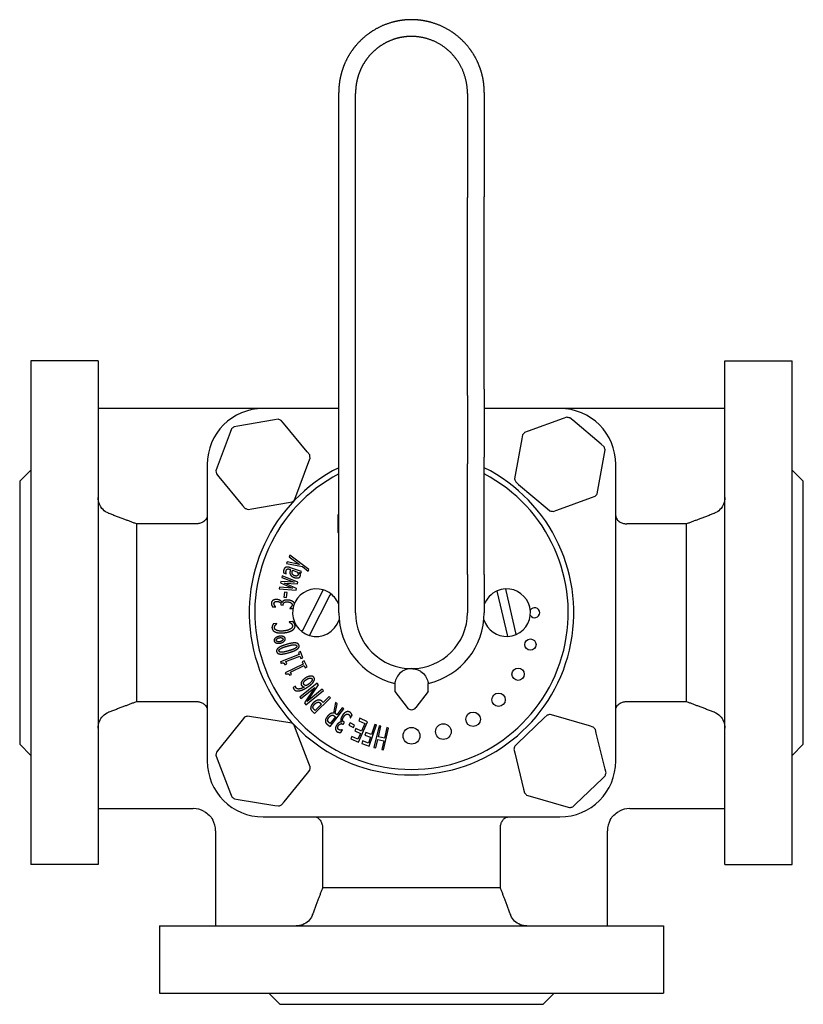
# Model space of a CAD drawing. Units: millimetres. Extents: x 60 to 391, y 116 to 522.
# Drawn here: x 60 to 200, y 116 to 292 of the extents above; entities that cross this region are included whole.
import ezdxf

# ---------------------------------------------------------------- set-up
doc = ezdxf.new("R2010")
doc.units = ezdxf.units.MM
doc.header["$LTSCALE"] = 2

msp = doc.modelspace()

# ---------------------------------------------------------------- linework, layer by layer
for p, q in [((116.87, 260.726), (116.87, 279.361)), ((119.87, 260.559), (119.87, 279.195)), ((139.87, 279.195), (139.87, 260.559)), ((142.87, 279.361), (142.87, 260.726)), ((116.87, 226.346), (116.87, 260.726)), ((119.87, 225.177), (119.87, 260.559)), ((139.87, 225.177), (139.87, 260.559)), ((142.87, 226.346), (142.87, 260.726)), ((61.87, 231.361), (61.87, 141.361)), ((73.87, 231.361), (61.87, 231.361)), ((73.87, 231.361), (73.87, 141.361)), ((185.87, 141.361), (185.87, 231.361)), ((185.87, 231.361), (197.87, 231.361)), ((197.87, 141.361), (197.87, 231.361)), ((116.87, 214.139), (116.87, 226.346)), ((142.87, 226.346), (142.87, 214.139)), ((119.87, 212.973), (119.87, 225.177)), ((139.87, 225.177), (139.87, 212.973)), ((94.426, 222.861), (73.87, 222.861)), ((103.37, 222.861), (94.426, 222.861)), ((116.87, 222.861), (103.37, 222.861)), ((156.37, 222.861), (142.87, 222.861)), ((165.314, 222.861), (156.37, 222.861)), ((185.87, 222.861), (165.314, 222.861)), ((105.372, 220.825), (98.834, 219.72)), ((106.047, 220.94), (105.372, 220.825)), ((107.019, 220.213), (106.583, 220.74)), ((111.245, 215.104), (107.019, 220.213)), ((156.958, 221.058), (150.722, 218.806)), ((157.602, 221.29), (156.958, 221.058)), ((158.688, 220.748), (158.165, 221.19)), ((163.756, 216.473), (158.688, 220.748)), ((97.48, 218.6), (95.168, 212.385)), ((97.718, 219.241), (97.48, 218.6)), ((98.834, 219.72), (98.159, 219.606)), ((150.722, 218.806), (150.077, 218.574)), ((149.588, 217.463), (148.419, 210.936)), ((149.709, 218.137), (149.588, 217.463)), ((111.682, 214.576), (111.245, 215.104)), ((163.185, 208.293), (164.353, 214.819)), ((164.28, 216.031), (163.756, 216.473)), ((164.353, 214.819), (164.474, 215.493)), ((109.227, 207.156), (111.539, 213.37)), ((111.539, 213.37), (111.777, 214.012)), ((116.87, 198.905), (116.87, 214.139)), ((119.87, 198.403), (119.87, 212.973)), ((139.87, 198.403), (139.87, 212.973)), ((142.87, 198.905), (142.87, 214.139)), ((59.87, 209.861), (61.87, 211.861)), ((93.37, 212.861), (93.37, 159.861)), ((95.168, 212.385), (94.929, 211.743)), ((166.37, 159.861), (166.37, 212.861)), ((199.87, 209.861), (197.87, 211.861)), ((59.87, 209.861), (59.87, 162.861)), ((95.025, 211.18), (95.461, 210.652)), ((95.461, 210.652), (99.687, 205.543)), ((148.419, 210.936), (148.299, 210.262)), ((148.493, 209.724), (149.016, 209.283)), ((199.87, 162.861), (199.87, 209.861)), ((149.016, 209.283), (154.084, 205.007)), ((163.064, 207.619), (163.185, 208.293)), ((101.335, 204.93), (107.872, 206.035)), ((107.872, 206.035), (108.548, 206.15)), ((108.988, 206.514), (109.227, 207.156)), ((155.815, 204.698), (162.051, 206.949)), ((162.051, 206.949), (162.695, 207.182)), ((99.687, 205.543), (100.124, 205.015)), ((100.66, 204.816), (101.335, 204.93)), ((154.084, 205.007), (154.608, 204.566)), ((155.171, 204.465), (155.815, 204.698)), ((116.737, 203.876), (116.737, 200.7)), ((116.87, 203.876), (116.737, 203.876)), ((91.37, 202.236), (80.739, 202.236)), ((80.739, 202.236), (80.739, 170.487)), ((116.737, 200.7), (116.87, 200.7)), ((179.001, 202.236), (168.37, 202.236)), ((179.001, 170.487), (179.001, 202.236)), ((116.87, 193.201), (116.87, 198.905)), ((142.87, 193.201), (142.87, 198.905)), ((119.87, 193.201), (119.87, 198.403)), ((139.87, 193.201), (139.87, 198.403)), ((107.643, 195.431), (107.514, 195.134)), ((109.885, 194.999), (107.643, 195.431)), ((108.158, 196.624), (108.032, 196.333)), ((108.032, 196.333), (109.885, 194.999)), ((111.544, 194.106), (108.158, 196.624)), ((107.514, 195.134), (110.392, 194.604)), ((108.139, 194.119), (108.231, 194.088)), ((110.197, 193.739), (108.254, 194.399)), ((108.612, 193.959), (109.401, 193.691)), ((110.1, 193.453), (110.197, 193.739)), ((110.392, 194.604), (111.415, 193.808)), ((111.415, 193.808), (111.544, 194.106)), ((106.52, 191.919), (106.464, 191.676)), ((108.883, 191.82), (106.52, 191.919)), ((106.755, 192.932), (106.686, 192.635)), ((106.686, 192.635), (108.883, 191.82)), ((109.576, 191.808), (106.755, 192.932)), ((107.003, 193.465), (107.491, 193.299)), ((107.491, 193.299), (107.496, 193.314)), ((109.8, 193.555), (110.1, 193.453)), ((116.87, 186.361), (116.87, 193.201)), ((119.87, 186.361), (119.87, 193.201)), ((139.87, 193.201), (139.87, 186.361)), ((142.87, 193.201), (142.87, 186.361)), ((106.294, 190.946), (106.224, 190.643)), ((106.224, 190.643), (109.252, 190.413)), ((108.631, 190.733), (106.294, 190.946)), ((106.464, 191.676), (108.631, 190.733)), ((107.159, 191.634), (109.513, 191.537)), ((109.315, 190.684), (107.159, 191.634)), ((109.252, 190.413), (109.315, 190.684)), ((109.513, 191.537), (109.576, 191.808)), ((110.437, 183.25), (113.968, 190.156)), ((113.968, 190.156), (114.107, 190.427)), ((145.26, 189.968), (145.191, 190.266)), ((146.652, 190.606), (146.721, 190.308)), ((146.721, 190.308), (148.479, 182.754)), ((107.169, 190.049), (107.042, 189.15)), ((107.042, 189.15), (107.523, 189.082)), ((107.651, 189.98), (107.169, 190.049)), ((107.523, 189.082), (107.651, 189.98)), ((115.303, 189.473), (111.772, 182.567)), ((115.442, 189.744), (115.303, 189.473)), ((147.019, 182.414), (145.26, 189.968)), ((105.045, 187.42), (105.611, 187.38)), ((105.611, 187.38), (105.612, 187.4)), ((106.524, 187.849), (106.517, 187.742)), ((106.517, 187.742), (106.96, 187.711)), ((106.757, 188.203), (106.718, 188.206)), ((106.96, 187.711), (106.97, 187.847)), ((108.143, 187.161), (108.142, 187.138)), ((108.142, 187.138), (108.684, 187.1)), ((105.835, 184.45), (105.198, 184.375)), ((105.838, 184.425), (105.835, 184.45)), ((108.636, 184.783), (108.005, 184.708)), ((108.005, 184.708), (108.007, 184.685)), ((110.298, 182.978), (110.437, 183.25)), ((111.772, 182.567), (111.633, 182.295)), ((147.088, 182.117), (147.019, 182.414)), ((148.479, 182.754), (148.549, 182.457)), ((109.817, 178.86), (106.454, 177.565)), ((107.426, 177.609), (109.928, 178.573)), ((110.046, 179.403), (109.665, 179.256)), ((109.665, 179.256), (109.817, 178.86)), ((109.928, 178.573), (110.084, 178.167)), ((110.465, 178.314), (110.046, 179.403)), ((110.084, 178.167), (110.465, 178.314)), ((106.454, 177.565), (106.543, 177.332)), ((107.241, 177.072), (107.583, 177.204)), ((110.532, 177.173), (107.292, 175.595)), ((107.583, 177.204), (107.426, 177.609)), ((108.257, 175.722), (110.667, 176.896)), ((110.714, 177.733), (110.346, 177.555)), ((110.346, 177.555), (110.532, 177.173)), ((110.667, 176.896), (110.857, 176.505)), ((111.225, 176.684), (110.714, 177.733)), ((110.857, 176.505), (111.225, 176.684)), ((107.292, 175.595), (107.401, 175.37)), ((108.118, 175.171), (108.447, 175.332)), ((108.447, 175.332), (108.257, 175.722)), ((109.155, 173.258), (108.726, 172.972)), ((109.162, 173.247), (109.155, 173.258)), ((113.04, 173.772), (109.937, 171.247)), ((110.126, 171.016), (112.582, 173.015)), ((112.582, 173.015), (110.733, 170.269)), ((111.259, 170.496), (113.265, 173.495)), ((113.934, 172.673), (111.259, 170.496)), ((113.265, 173.495), (113.04, 173.772)), ((114.122, 172.442), (113.934, 172.673)), ((126.87, 173.361), (126.87, 172.271)), ((132.87, 172.271), (132.87, 173.361)), ((109.937, 171.247), (110.126, 171.016)), ((111.02, 169.917), (114.122, 172.442)), ((112.542, 168.329), (115.389, 171.138)), ((115.166, 171.364), (114.104, 170.317)), ((115.389, 171.138), (115.166, 171.364)), ((126.87, 172.271), (129.076, 169.395)), ((132.87, 172.271), (130.663, 169.395)), ((80.739, 170.487), (91.37, 170.487)), ((110.733, 170.269), (111.02, 169.917)), ((112.646, 168.878), (112.459, 169.067)), ((113.781, 169.998), (112.646, 168.878)), ((113.629, 170.153), (113.781, 169.998)), ((114.104, 170.317), (113.913, 170.511)), ((115.338, 166.004), (117.762, 169.185)), ((116.288, 170.309), (115.911, 168.408)), ((116.256, 168.332), (116.618, 170.057)), ((116.618, 170.057), (116.288, 170.309)), ((117.51, 169.378), (116.545, 168.112)), ((117.762, 169.185), (117.51, 169.378)), ((168.37, 170.487), (179.001, 170.487)), ((100.045, 167.675), (99.614, 167.142)), ((101.256, 167.772), (100.579, 167.879)), ((107.804, 166.732), (101.256, 167.772)), ((112.118, 168.758), (112.542, 168.329)), ((116.276, 167.759), (115.364, 166.562)), ((116.052, 167.929), (116.276, 167.759)), ((116.545, 168.112), (116.256, 168.332)), ((118.945, 167.564), (118.964, 167.552)), ((118.964, 167.552), (119.266, 168.033)), ((120.641, 167.48), (120.449, 167.047)), ((122.014, 166.874), (120.641, 167.48)), ((153.601, 167.557), (148.808, 162.976)), ((154.096, 168.03), (153.601, 167.557)), ((155.309, 167.974), (154.652, 168.166)), ((161.673, 166.113), (155.309, 167.974)), ((99.614, 167.142), (95.439, 161.992)), ((108.48, 166.625), (107.804, 166.732)), ((109.17, 165.625), (108.924, 166.264)), ((111.543, 159.434), (109.17, 165.625)), ((114.848, 166.377), (115.338, 166.004)), ((115.364, 166.562), (115.114, 166.753)), ((117.373, 166.831), (117.352, 166.798)), ((117.56, 165.433), (117.544, 165.443)), ((117.576, 166.459), (117.667, 166.403)), ((117.667, 166.403), (117.903, 166.779)), ((117.903, 166.779), (117.787, 166.851)), ((118.91, 166.697), (118.682, 166.268)), ((118.682, 166.268), (119.484, 165.842)), ((119.712, 166.271), (118.91, 166.697)), ((119.484, 165.842), (119.712, 166.271)), ((119.924, 165.656), (119.733, 165.223)), ((120.932, 165.211), (119.924, 165.656)), ((120.398, 163.215), (122.014, 166.874)), ((120.449, 167.047), (121.532, 166.569)), ((121.532, 166.569), (120.932, 165.211)), ((122.336, 162.515), (123.635, 166.299)), ((123.335, 166.402), (122.709, 164.581)), ((124.098, 166.151), (123.16, 162.263)), ((123.635, 166.299), (123.335, 166.402)), ((123.947, 164.173), (124.407, 166.077)), ((124.407, 166.077), (124.098, 166.151)), ((124.852, 161.855), (125.79, 165.743)), ((125.481, 165.817), (125.022, 163.914)), ((125.79, 165.743), (125.481, 165.817)), ((162.33, 165.921), (161.673, 166.113)), ((162.888, 164.842), (162.725, 165.507)), ((117.259, 164.952), (117.56, 165.433)), ((119.216, 164.254), (119.025, 163.821)), ((119.025, 163.821), (120.398, 163.215)), ((120.299, 163.776), (119.216, 164.254)), ((119.733, 165.223), (120.741, 164.778)), ((120.741, 164.778), (120.299, 163.776)), ((121.698, 164.928), (121.544, 164.48)), ((121.544, 164.48), (122.556, 164.133)), ((122.709, 164.581), (121.698, 164.928)), ((122.556, 164.133), (122.189, 163.066)), ((123.468, 162.188), (123.836, 163.713)), ((123.836, 163.713), (124.911, 163.454)), ((125.022, 163.914), (123.947, 164.173)), ((164.458, 158.4), (162.888, 164.842)), ((59.87, 162.861), (61.87, 160.861)), ((95.439, 161.992), (95.008, 161.459)), ((121.135, 163.428), (120.981, 162.981)), ((120.981, 162.981), (122.336, 162.515)), ((122.189, 163.066), (121.135, 163.428)), ((123.16, 162.263), (123.468, 162.188)), ((124.911, 163.454), (124.543, 161.929)), ((124.543, 161.929), (124.852, 161.855)), ((148.152, 161.954), (148.315, 161.289)), ((148.808, 162.976), (148.313, 162.503)), ((199.87, 162.861), (197.87, 160.861)), ((94.918, 160.895), (95.164, 160.255)), ((95.164, 160.255), (97.537, 154.064)), ((148.315, 161.289), (149.885, 154.847)), ((111.788, 158.795), (111.543, 159.434)), ((164.62, 157.735), (164.458, 158.4)), ((107.093, 152.547), (111.267, 157.698)), ((111.267, 157.698), (111.699, 158.23)), ((159.171, 152.132), (163.965, 156.713)), ((163.965, 156.713), (164.46, 157.186)), ((97.537, 154.064), (97.782, 153.425)), ((149.885, 154.847), (150.047, 154.182)), ((150.442, 153.769), (151.1, 153.576)), ((151.1, 153.576), (157.463, 151.716)), ((73.87, 151.361), (90.87, 151.361)), ((98.227, 153.065), (98.903, 152.957)), ((98.903, 152.957), (105.451, 151.918)), ((105.451, 151.918), (106.128, 151.81)), ((106.661, 152.015), (107.093, 152.547)), ((157.463, 151.716), (158.121, 151.524)), ((158.676, 151.659), (159.171, 152.132)), ((168.87, 151.361), (185.87, 151.361)), ((103.37, 149.861), (156.37, 149.861)), ((113.995, 147.861), (113.995, 137.23)), ((145.744, 137.23), (145.744, 147.861)), ((94.87, 147.361), (94.87, 130.361)), ((164.87, 130.361), (164.87, 147.361)), ((73.87, 141.361), (61.87, 141.361)), ((185.87, 141.361), (197.87, 141.361)), ((113.995, 137.23), (145.744, 137.23)), ((84.87, 130.361), (174.87, 130.361)), ((84.87, 130.361), (84.87, 118.361)), ((174.87, 130.361), (174.87, 118.361)), ((84.87, 118.361), (174.87, 118.361)), ((106.37, 116.361), (104.37, 118.361)), ((153.37, 116.361), (155.37, 118.361)), ((106.37, 116.361), (153.37, 116.361))]:
    msp.add_line(p, q)
for centre, radius in [((151.12, 180.667), 1), ((148.922, 175.361), 1.1), ((145.426, 170.805), 1.2), ((140.87, 167.309), 1.3), ((129.87, 164.361), 1.5), ((135.564, 165.111), 1.4)]:
    msp.add_circle(centre, radius)
for centre, radius, start, end in [((103.37, 212.861), 10, 90, 180), ((156.37, 212.861), 10, 0, 90), ((103.353, 212.878), 8.5, 67.66938, 71.52441), ((156.386, 212.878), 8.5, 77.92211, 81.77714), ((103.353, 212.878), 8.5, 127.66938, 131.52441), ((156.386, 212.878), 8.5, 137.92211, 141.77714), ((156.386, 212.878), 8.5, 17.92211, 21.77714), ((103.353, 212.878), 8.5, 7.66938, 11.52441), ((103.353, 212.878), 8.5, 187.66938, 191.52441), ((129.87, 186.361), 29, 116.63312, 63.36688), ((129.87, 186.361), 28, 117.664, 62.336), ((156.386, 212.878), 8.5, 197.92211, 201.77714), ((103.353, 212.878), 8.5, 307.66938, 311.52441), ((156.386, 212.878), 8.5, 317.92211, 321.77714), ((103.353, 212.878), 8.5, 247.66938, 251.52441), ((156.386, 212.878), 8.5, 257.92211, 261.77714), ((112.87, 186.361), 4.25, 73.08294, 232.75444), ((112.87, 186.361), 4.25, 52.75444, 73.08294), ((146.87, 186.361), 4.25, 113.26713, 160.25008), ((146.87, 186.361), 4.25, 92.93863, 113.26713), ((146.87, 186.361), 4.25, 293.26713, 92.93863), ((112.87, 186.361), 4.25, 19.74992, 52.75444), ((151.87, 186.361), 0.9, 210.58972, 149.41028), ((112.87, 186.361), 4.25, 253.08294, 342.83325), ((129.87, 186.361), 13, 180, 256.74838), ((129.87, 186.361), 10, 180, 270.00104), ((129.87, 186.361), 10, 270.00104, 0), ((129.87, 186.361), 13, 283.25162, 0), ((146.87, 186.361), 4.25, 197.16675, 272.93863), ((112.87, 186.361), 4.25, 232.75444, 253.08294), ((146.87, 186.361), 4.25, 272.93863, 293.26713), ((129.87, 173.361), 3, 173.37419, 180), ((129.87, 173.361), 3, 0, 6.62581), ((129.87, 170.004), 1, 217.5, 322.5), ((103.353, 159.845), 8.5, 109.04898, 112.904), ((156.386, 159.845), 8.5, 101.77367, 105.62869), ((103.353, 159.845), 8.5, 49.04898, 52.904), ((156.386, 159.845), 8.5, 41.77367, 45.62869), ((156.386, 159.845), 8.5, 161.77367, 165.62869), ((103.353, 159.845), 8.5, 169.04898, 172.904), ((103.37, 159.861), 10, 180, 270), ((103.353, 159.845), 8.5, 349.04898, 352.904), ((156.37, 159.861), 10, 270, 0), ((156.386, 159.845), 8.5, 341.77367, 345.62869), ((103.353, 159.845), 8.5, 229.04898, 232.904), ((156.386, 159.845), 8.5, 221.77367, 225.62869), ((90.87, 147.361), 4, 60.41578, 90), ((103.353, 159.845), 8.5, 289.04898, 292.904), ((156.386, 159.845), 8.5, 281.77367, 285.62869), ((168.87, 147.361), 4, 90, 119.58422), ((90.87, 147.361), 4, 0, 29.58422), ((168.87, 147.361), 4, 150.41578, 180)]:
    msp.add_arc(centre, radius, start, end)
for points, degree, knots in [([(129.87, 292.361), (128.757, 292.361), (127.644, 292.242), (126.548, 292.004), (124.68, 291.382), (122.965, 290.425), (122.26, 289.952), (120.934, 288.897), (119.795, 287.642), (119.278, 286.969), (118.546, 285.838), (117.967, 284.624), (117.774, 284.164), (117.437, 283.239), (117.189, 282.286), (117.089, 281.811), (116.963, 281.036), (116.895, 280.255), (116.878, 279.957), (116.871, 279.659), (116.87, 279.361)], 5, [38.7737977, 38.7737977, 38.7737977, 38.7737977, 38.7737977, 38.7737977, 45.833817, 45.833817, 45.833817, 51.1937305, 51.1937305, 51.1937305, 56.5507742, 56.5507742, 56.5507742, 59.7062976, 59.7062976, 59.7062976, 62.7815876, 62.7815876, 62.7815876, 64.6673721, 64.6673721, 64.6673721, 64.6673721, 64.6673721, 64.6673721]), ([(142.87, 279.361), (142.868, 280.045), (142.828, 280.728), (142.734, 281.408), (142.503, 282.571), (142.141, 283.698), (141.964, 284.167), (141.423, 285.422), (140.722, 286.598), (140.216, 287.304), (139.114, 288.599), (137.818, 289.699), (137.141, 290.186), (135.393, 291.242), (133.466, 291.942), (132.282, 292.221), (131.076, 292.361), (129.87, 292.361)], 5, [38.5028431, 38.5028431, 38.5028431, 38.5028431, 38.5028431, 38.5028431, 42.8281569, 42.8281569, 42.8281569, 45.9964939, 45.9964939, 45.9964939, 51.4788023, 51.4788023, 51.4788023, 56.7451242, 56.7451242, 56.7451242, 64.3963291, 64.3963291, 64.3963291, 64.3963291, 64.3963291, 64.3963291]), ([(129.87, 289.366), (129.001, 289.366), (128.131, 289.271), (127.276, 289.082), (125.822, 288.585), (124.494, 287.823), (123.95, 287.447), (122.931, 286.611), (122.064, 285.621), (121.672, 285.093), (121.12, 284.208), (120.686, 283.263), (120.542, 282.906), (120.291, 282.189), (120.106, 281.452), (120.032, 281.084), (119.939, 280.486), (119.889, 279.884), (119.876, 279.654), (119.87, 279.425), (119.87, 279.195)], 5, [38.7737977, 38.7737977, 38.7737977, 38.7737977, 38.7737977, 38.7737977, 45.833817, 45.833817, 45.833817, 51.1937305, 51.1937305, 51.1937305, 56.5507742, 56.5507742, 56.5507742, 59.7062976, 59.7062976, 59.7062976, 62.7815876, 62.7815876, 62.7815876, 64.667381, 64.667381, 64.667381, 64.667381, 64.667381, 64.667381]), ([(75.844, 204.08), (75.806, 204.094), (75.77, 204.109), (75.39, 204.269), (75.021, 204.522), (74.494, 205.058), (74.245, 205.439), (73.958, 206.144), (73.87, 206.594), (73.87, 206.976)], 3, [0.99765359, 0.99765359, 0.99765359, 0.99765359, 1.0092894, 1.0092894, 1.1211319, 1.1211319, 1.23481704, 1.23481704, 1.34954433, 1.34954433, 1.34954433, 1.34954433]), ([(185.87, 206.976), (185.87, 206.594), (185.782, 206.144), (185.494, 205.439), (185.245, 205.058), (184.719, 204.522), (184.349, 204.269), (183.97, 204.109), (183.933, 204.094), (183.896, 204.08)], 3, [0.44895169, 0.44895169, 0.44895169, 0.44895169, 0.56367898, 0.56367898, 0.67736412, 0.67736412, 0.78920662, 0.78920662, 0.80084243, 0.80084243, 0.80084243, 0.80084243]), ([(93.37, 203.682), (93.37, 203.68), (93.37, 203.679), (93.369, 203.457), (93.292, 203.233), (93.015, 202.853), (92.836, 202.69), (92.426, 202.451), (92.215, 202.364), (91.785, 202.261), (91.579, 202.236), (91.37, 202.236)], 3, [-0.70494311, -0.70494311, -0.70494311, -0.70494311, -0.70417723, -0.70417723, -0.58854761, -0.58854761, -0.49190903, -0.49190903, -0.41557926, -0.41557926, -0.35223424, -0.35223424, -0.35223424, -0.35223424]), ([(166.37, 203.682), (166.37, 203.68), (166.37, 203.679), (166.371, 203.457), (166.447, 203.233), (166.725, 202.853), (166.903, 202.69), (167.314, 202.451), (167.525, 202.364), (167.955, 202.261), (168.16, 202.236), (168.37, 202.236)], 3, [-0.00076792, -0.00076792, -0.00076792, -0.00076792, 0, 0, 0.11593682, 0.11593682, 0.21283216, 0.21283216, 0.28936472, 0.28936472, 0.35287803, 0.35287803, 0.35287803, 0.35287803]), ([(108.956, 188.018), (108.944, 188.047), (108.845, 188.229), (108.672, 188.349)], 2, [-1.183257, -1.183257, -1.183257, -1, 0, 0, 0]), ([(129.87, 176.361), (129.87, 176.361), (129.87, 176.361), (129.557, 176.361), (129.235, 176.309), (128.651, 176.119), (128.388, 175.983), (127.855, 175.618), (127.582, 175.337), (127.168, 174.718), (127.028, 174.378), (126.951, 174.054), (126.924, 173.942), (126.904, 173.826), (126.89, 173.707)], 3, [-0.47085027, -0.47085027, -0.47085027, -0.47085027, -0.47083209, -0.47083209, -0.37708987, -0.37708987, -0.28334764, -0.28334764, -0.14167382, -0.14167382, 0, 0, 0, 0.04869026, 0.04869026, 0.04869026, 0.04869026]), ([(129.87, 176.361), (130.182, 176.361), (130.505, 176.309), (131.089, 176.119), (131.351, 175.983), (131.885, 175.618), (132.157, 175.337), (132.571, 174.718), (132.712, 174.378), (132.815, 173.942), (132.836, 173.826), (132.85, 173.707)], 3, [0.47085027, 0.47085027, 0.47085027, 0.47085027, 0.56457431, 0.56457431, 0.65831654, 0.65831654, 0.79999036, 0.79999036, 0.94166418, 0.94166418, 0.99035444, 0.99035444, 0.99035444, 0.99035444]), ([(91.37, 170.487), (91.58, 170.487), (91.786, 170.462), (92.197, 170.362), (92.392, 170.285), (92.772, 170.076), (92.942, 169.936), (93.169, 169.671), (93.243, 169.55), (93.343, 169.301), (93.369, 169.172), (93.37, 169.044), (93.37, 169.042), (93.37, 169.041)], 3, [-0.35224637, -0.35224637, -0.35224637, -0.35224637, -0.28881148, -0.28881148, -0.21876734, -0.21876734, -0.13286006, -0.13286006, -0.06700133, -0.06700133, 0, 0, 0.00076792, 0.00076792, 0.00076792, 0.00076792]), ([(166.37, 169.041), (166.37, 169.042), (166.37, 169.044), (166.371, 169.265), (166.447, 169.489), (166.725, 169.87), (166.903, 170.032), (167.314, 170.272), (167.525, 170.358), (167.955, 170.462), (168.16, 170.487), (168.37, 170.487)], 3, [-0.70494311, -0.70494311, -0.70494311, -0.70494311, -0.70417723, -0.70417723, -0.58854761, -0.58854761, -0.49190903, -0.49190903, -0.41557926, -0.41557926, -0.35223424, -0.35223424, -0.35223424, -0.35223424]), ([(73.87, 165.746), (73.87, 166.128), (73.958, 166.579), (74.245, 167.284), (74.494, 167.664), (75.021, 168.201), (75.39, 168.453), (75.77, 168.613), (75.806, 168.628), (75.844, 168.642)], 3, [0.44895169, 0.44895169, 0.44895169, 0.44895169, 0.56367898, 0.56367898, 0.67736412, 0.67736412, 0.78920662, 0.78920662, 0.80084243, 0.80084243, 0.80084243, 0.80084243]), ([(183.896, 168.642), (183.933, 168.628), (183.97, 168.613), (184.349, 168.453), (184.719, 168.201), (185.245, 167.664), (185.494, 167.284), (185.782, 166.579), (185.87, 166.128), (185.87, 165.746)], 3, [0.99765359, 0.99765359, 0.99765359, 0.99765359, 1.0092894, 1.0092894, 1.1211319, 1.1211319, 1.23481704, 1.23481704, 1.34954433, 1.34954433, 1.34954433, 1.34954433]), ([(92.845, 150.84), (93.157, 150.663), (93.445, 150.443), (93.952, 149.936), (94.171, 149.648), (94.348, 149.336)], 3, [0, 0, 0, 0, 0.16144005, 0.16144005, 0.32288011, 0.32288011, 0.32288011, 0.32288011]), ([(112.549, 149.861), (112.551, 149.861), (112.552, 149.861), (112.774, 149.86), (112.998, 149.784), (113.378, 149.506), (113.541, 149.328), (113.78, 148.917), (113.867, 148.706), (113.97, 148.276), (113.995, 148.071), (113.995, 147.861)], 3, [-0.70494311, -0.70494311, -0.70494311, -0.70494311, -0.70417723, -0.70417723, -0.58854761, -0.58854761, -0.49190903, -0.49190903, -0.41557926, -0.41557926, -0.35223424, -0.35223424, -0.35223424, -0.35223424]), ([(145.744, 147.861), (145.744, 148.071), (145.769, 148.277), (145.869, 148.688), (145.946, 148.883), (146.155, 149.264), (146.295, 149.433), (146.56, 149.66), (146.681, 149.734), (146.93, 149.835), (147.059, 149.861), (147.187, 149.861), (147.189, 149.861), (147.19, 149.861)], 3, [-0.35224637, -0.35224637, -0.35224637, -0.35224637, -0.28881148, -0.28881148, -0.21876734, -0.21876734, -0.13286006, -0.13286006, -0.06700133, -0.06700133, 0, 0, 0.00076792, 0.00076792, 0.00076792, 0.00076792]), ([(165.391, 149.336), (165.568, 149.648), (165.788, 149.936), (166.295, 150.443), (166.583, 150.663), (166.895, 150.84)], 3, [0, 0, 0, 0, 0.16144005, 0.16144005, 0.32288011, 0.32288011, 0.32288011, 0.32288011]), ([(112.151, 132.335), (112.137, 132.298), (112.122, 132.261), (111.962, 131.882), (111.709, 131.512), (111.173, 130.986), (110.792, 130.737), (110.087, 130.449), (109.637, 130.361), (109.255, 130.361)], 3, [0.99765359, 0.99765359, 0.99765359, 0.99765359, 1.0092894, 1.0092894, 1.1211319, 1.1211319, 1.23481704, 1.23481704, 1.34954433, 1.34954433, 1.34954433, 1.34954433]), ([(150.485, 130.361), (150.103, 130.361), (149.652, 130.449), (148.947, 130.737), (148.567, 130.986), (148.03, 131.512), (147.778, 131.882), (147.618, 132.261), (147.603, 132.298), (147.589, 132.335)], 3, [0.44895169, 0.44895169, 0.44895169, 0.44895169, 0.56367898, 0.56367898, 0.67736412, 0.67736412, 0.78920662, 0.78920662, 0.80084243, 0.80084243, 0.80084243, 0.80084243])]:
    msp.add_open_spline(points, degree=degree, knots=knots)
for points, degree in [([(139.87, 279.195), (139.87, 281.167), (139.445, 283.15), (138.584, 285.029), (137.315, 286.683), (135.702, 288.005), (133.845, 288.912), (131.862, 289.366), (129.87, 289.366)], 8), ([(107.051, 194.03), (107.001, 193.883), (106.993, 193.557), (107.003, 193.465)], 2), ([(107.437, 194.471), (107.284, 194.413), (107.11, 194.205), (107.051, 194.03)], 2), ([(108.254, 194.399), (107.987, 194.489), (107.585, 194.523), (107.437, 194.471)], 2), ([(107.496, 193.314), (107.447, 193.482), (107.44, 193.785), (107.474, 193.883)], 2), ([(107.474, 193.883), (107.503, 193.969), (107.593, 194.113), (107.67, 194.149)], 2), ([(107.67, 194.149), (107.747, 194.184), (107.973, 194.176), (108.139, 194.119)], 2), ([(108.231, 194.088), (108.176, 193.854), (108.126, 193.436), (108.187, 193.254)], 2), ([(108.554, 193.407), (108.539, 193.521), (108.593, 193.852), (108.612, 193.959)], 2), ([(109.401, 193.691), (109.512, 193.547), (109.631, 193.26), (109.585, 193.125)], 2), ([(108.187, 193.254), (108.253, 193.054), (108.619, 192.761), (108.914, 192.661)], 2), ([(108.98, 192.967), (108.765, 193.04), (108.574, 193.273), (108.554, 193.407)], 2), ([(108.914, 192.661), (109.104, 192.597), (109.476, 192.563), (109.616, 192.591)], 2), ([(109.585, 193.125), (109.531, 192.965), (109.226, 192.884), (108.98, 192.967)], 2), ([(109.616, 192.591), (109.76, 192.624), (109.956, 192.766), (109.992, 192.874)], 2), ([(109.971, 193.264), (109.944, 193.335), (109.831, 193.507), (109.8, 193.555)], 2), ([(109.992, 192.874), (110.035, 192.999), (110.014, 193.168), (109.971, 193.264)], 2), ([(105.105, 188.55), (104.982, 188.461), (104.855, 188.226), (104.843, 188.061)], 2), ([(105.857, 188.711), (105.611, 188.729), (105.238, 188.648), (105.105, 188.55)], 2), ([(105.447, 188.285), (105.516, 188.336), (105.737, 188.392), (105.889, 188.381)], 2), ([(106.718, 188.206), (106.666, 188.392), (106.187, 188.688), (105.857, 188.711)], 2), ([(105.889, 188.381), (106.216, 188.358), (106.539, 188.062), (106.524, 187.849)], 2), ([(107.038, 188.505), (106.917, 188.442), (106.788, 188.276), (106.757, 188.203)], 2), ([(107.787, 188.622), (107.526, 188.64), (107.157, 188.572), (107.038, 188.505)], 2), ([(108.672, 188.349), (108.504, 188.461), (108.056, 188.603), (107.787, 188.622)], 2), ([(104.843, 188.061), (104.832, 187.899), (104.959, 187.53), (105.045, 187.42)], 2), ([(105.406, 187.651), (105.357, 187.739), (105.298, 187.916), (105.304, 188.003)], 2), ([(105.304, 188.003), (105.31, 188.087), (105.375, 188.229), (105.447, 188.285)], 2), ([(105.612, 187.4), (105.564, 187.448), (105.455, 187.57), (105.406, 187.651)], 2), ([(106.97, 187.847), (106.977, 187.954), (107.051, 188.134), (107.137, 188.196)], 2), ([(107.137, 188.196), (107.223, 188.258), (107.509, 188.313), (107.726, 188.298)], 2), ([(107.726, 188.298), (107.942, 188.283), (108.222, 188.195), (108.337, 188.122)], 2), ([(108.535, 187.747), (108.523, 187.576), (108.273, 187.252), (108.143, 187.161)], 2), ([(108.337, 188.122), (108.452, 188.049), (108.542, 187.844), (108.535, 187.747)], 2), ([(105.003, 184.032), (104.969, 183.936), (104.936, 183.72), (104.95, 183.601)], 2), ([(104.95, 183.601), (104.979, 183.36), (105.305, 183.004), (105.589, 182.89)], 2), ([(105.198, 184.375), (105.136, 184.289), (105.036, 184.114), (105.003, 184.032)], 2), ([(105.401, 183.651), (105.385, 183.79), (105.465, 184.018), (105.538, 184.118)], 2), ([(105.873, 183.172), (105.661, 183.251), (105.419, 183.497), (105.401, 183.651)], 2), ([(105.538, 184.118), (105.614, 184.222), (105.779, 184.375), (105.838, 184.425)], 2), ([(107.098, 183.102), (106.715, 183.057), (106.087, 183.096), (105.873, 183.172)], 2), ([(108.273, 183.467), (108.082, 183.34), (107.507, 183.151), (107.098, 183.102)], 2), ([(107.137, 182.774), (107.64, 182.833), (108.393, 183.083), (108.634, 183.255)], 2), ([(108.007, 184.685), (108.073, 184.654), (108.262, 184.546), (108.356, 184.469)], 2), ([(108.607, 184.032), (108.625, 183.881), (108.458, 183.587), (108.273, 183.467)], 2), ([(108.356, 184.469), (108.451, 184.389), (108.591, 184.167), (108.607, 184.032)], 2), ([(108.634, 183.255), (108.878, 183.428), (109.092, 183.851), (109.065, 184.083)], 2), ([(108.898, 184.494), (108.835, 184.585), (108.706, 184.713), (108.636, 184.783)], 2), ([(109.065, 184.083), (109.048, 184.225), (108.969, 184.395), (108.898, 184.494)], 2), ([(106.19, 182.131), (105.768, 182.044), (105.261, 181.579), (105.313, 181.325)], 2), ([(105.313, 181.325), (105.365, 181.071), (106.014, 180.844), (106.436, 180.93)], 2), ([(105.589, 182.89), (105.88, 182.778), (106.638, 182.715), (107.137, 182.774)], 2), ([(105.713, 181.407), (105.682, 181.56), (105.987, 181.831), (106.241, 181.883)], 2), ([(106.385, 181.178), (106.131, 181.126), (105.744, 181.255), (105.713, 181.407)], 2), ([(107.313, 181.735), (107.261, 181.989), (106.612, 182.217), (106.19, 182.131)], 2), ([(106.241, 181.883), (106.492, 181.934), (106.882, 181.806), (106.913, 181.653)], 2), ([(106.913, 181.653), (106.943, 181.507), (106.643, 181.231), (106.385, 181.178)], 2), ([(106.436, 180.93), (106.862, 181.017), (107.365, 181.485), (107.313, 181.735)], 2), ([(107.565, 180.698), (106.562, 180.408), (105.669, 179.764), (105.779, 179.384)], 2), ([(106.205, 179.508), (106.168, 179.635), (106.324, 179.856), (106.506, 179.959)], 2), ([(106.506, 179.959), (106.689, 180.063), (107.26, 180.269), (107.656, 180.384)], 2), ([(107.903, 179.541), (107.527, 179.432), (106.919, 179.293), (106.709, 179.283)], 2), ([(109.78, 180.543), (109.671, 180.917), (108.598, 180.997), (107.565, 180.698)], 2), ([(107.656, 180.384), (108.051, 180.498), (108.647, 180.63), (108.85, 180.642)], 2), ([(109.039, 179.954), (108.842, 179.843), (108.308, 179.658), (107.903, 179.541)], 2), ([(107.994, 179.226), (109.006, 179.519), (109.89, 180.16), (109.78, 180.543)], 2), ([(108.85, 180.642), (109.066, 180.654), (109.316, 180.547), (109.353, 180.42)], 2), ([(109.353, 180.42), (109.392, 180.286), (109.225, 180.058), (109.039, 179.954)], 2), ([(105.779, 179.384), (105.888, 179.008), (106.955, 178.925), (107.994, 179.226)], 2), ([(106.709, 179.283), (106.493, 179.271), (106.243, 179.377), (106.205, 179.508)], 2), ([(106.543, 177.332), (106.851, 177.436), (107.152, 177.302), (107.241, 177.072)], 2), ([(107.401, 175.37), (107.698, 175.501), (108.01, 175.393), (108.118, 175.171)], 2), ([(110.877, 174.655), (110.591, 174.464), (110.237, 174.072), (110.171, 173.873)], 2), ([(110.587, 173.874), (110.638, 174.009), (110.872, 174.259), (111.077, 174.395)], 2), ([(111.839, 175.023), (111.636, 175.013), (111.133, 174.826), (110.877, 174.655)], 2), ([(111.077, 174.395), (111.46, 174.65), (111.976, 174.706), (112.082, 174.547)], 2), ([(112.448, 174.787), (112.359, 174.922), (112.052, 175.037), (111.839, 175.023)], 2), ([(112.082, 174.547), (112.129, 174.477), (112.126, 174.3), (112.061, 174.17)], 2), ([(112.441, 174.143), (112.535, 174.33), (112.538, 174.652), (112.448, 174.787)], 2), ([(108.726, 172.972), (108.731, 172.913), (108.786, 172.783), (108.831, 172.715)], 2), ([(108.831, 172.715), (108.981, 172.491), (109.494, 172.335), (109.819, 172.396)], 2), ([(109.24, 172.937), (109.188, 173.015), (109.155, 173.188), (109.162, 173.247)], 2), ([(110.74, 173.095), (110.172, 172.755), (109.406, 172.689), (109.24, 172.937)], 2), ([(109.819, 172.396), (110.152, 172.458), (110.923, 172.816), (111.357, 173.105)], 2), ([(110.171, 173.873), (110.115, 173.699), (110.154, 173.472), (110.231, 173.356)], 2), ([(110.231, 173.356), (110.312, 173.235), (110.567, 173.116), (110.74, 173.095)], 2), ([(110.64, 173.543), (110.595, 173.61), (110.553, 173.773), (110.587, 173.874)], 2), ([(111.061, 173.309), (110.914, 173.336), (110.703, 173.449), (110.64, 173.543)], 2), ([(111.275, 173.444), (111.205, 173.397), (111.111, 173.339), (111.061, 173.309)], 2), ([(112.061, 174.17), (111.99, 174.037), (111.62, 173.674), (111.275, 173.444)], 2), ([(111.357, 173.105), (111.799, 173.4), (112.329, 173.92), (112.441, 174.143)], 2), ([(113.117, 170.727), (112.931, 170.685), (112.521, 170.435), (112.337, 170.253)], 2), ([(113.913, 170.511), (113.733, 170.693), (113.349, 170.783), (113.117, 170.727)], 2), ([(111.856, 169.378), (111.841, 169.204), (111.97, 168.908), (112.118, 168.758)], 2), ([(112.337, 170.253), (112.099, 170.019), (111.871, 169.58), (111.856, 169.378)], 2), ([(112.267, 169.479), (112.275, 169.609), (112.433, 169.883), (112.58, 170.029)], 2), ([(112.459, 169.067), (112.355, 169.173), (112.262, 169.364), (112.267, 169.479)], 2), ([(112.58, 170.029), (112.717, 170.163), (112.963, 170.315), (113.098, 170.349)], 2), ([(113.098, 170.349), (113.25, 170.389), (113.492, 170.291), (113.629, 170.153)], 2), ([(114.805, 167.775), (114.614, 167.525), (114.473, 167.099), (114.491, 166.914)], 2), ([(115.911, 168.408), (115.641, 168.434), (115.07, 168.123), (114.805, 167.775)], 2), ([(114.892, 167.093), (114.884, 167.21), (114.987, 167.469), (115.094, 167.608)], 2), ([(115.094, 167.608), (115.219, 167.773), (115.459, 167.981), (115.583, 168.026)], 2), ([(115.583, 168.026), (115.721, 168.079), (115.943, 168.012), (116.052, 167.929)], 2), ([(117.488, 167.937), (117.349, 167.715), (117.236, 167.357), (117.239, 167.221)], 2), ([(117.239, 167.221), (117.237, 167.085), (117.324, 166.893), (117.373, 166.831)], 2), ([(118.145, 168.589), (117.967, 168.494), (117.631, 168.165), (117.488, 167.937)], 2), ([(117.558, 167.163), (117.543, 167.268), (117.63, 167.546), (117.745, 167.73)], 2), ([(117.745, 167.73), (117.86, 167.915), (118.07, 168.12), (118.188, 168.187)], 2), ([(118.841, 168.589), (118.682, 168.689), (118.332, 168.686), (118.145, 168.589)], 2), ([(118.188, 168.187), (118.307, 168.255), (118.529, 168.237), (118.612, 168.186)], 2), ([(118.612, 168.186), (118.757, 168.095), (118.925, 167.722), (118.945, 167.564)], 2), ([(119.266, 168.033), (119.217, 168.181), (118.995, 168.493), (118.841, 168.589)], 2), ([(114.491, 166.914), (114.507, 166.731), (114.683, 166.503), (114.848, 166.377)], 2), ([(115.114, 166.753), (115.006, 166.835), (114.901, 166.992), (114.892, 167.093)], 2), ([(116.501, 166.276), (116.37, 166.067), (116.267, 165.7), (116.29, 165.536)], 2), ([(116.29, 165.536), (116.311, 165.386), (116.458, 165.163), (116.598, 165.075)], 2), ([(117.352, 166.798), (117.164, 166.84), (116.677, 166.556), (116.501, 166.276)], 2), ([(116.684, 165.714), (116.672, 165.798), (116.727, 166.02), (116.808, 166.149)], 2), ([(116.866, 165.454), (116.795, 165.499), (116.7, 165.623), (116.684, 165.714)], 2), ([(116.808, 166.149), (116.982, 166.426), (117.395, 166.573), (117.576, 166.459)], 2), ([(117.225, 165.379), (117.124, 165.377), (116.94, 165.408), (116.866, 165.454)], 2), ([(117.544, 165.443), (117.478, 165.423), (117.32, 165.384), (117.225, 165.379)], 2), ([(117.787, 166.851), (117.697, 166.908), (117.573, 167.058), (117.558, 167.163)], 2), ([(116.598, 165.075), (116.736, 164.989), (117.121, 164.927), (117.259, 164.952)], 2)]:
    msp.add_open_spline(points, degree=degree)
for points, weights in [([(80.739, 202.236), (78.426, 203.111), (75.844, 204.08)], [1, 1.00140918696, 1]), ([(183.896, 204.08), (181.314, 203.111), (179.001, 202.236)], [1, 1.00140918696, 1]), ([(75.844, 168.642), (78.426, 169.612), (80.739, 170.487)], [1, 1.00140918696, 1]), ([(179.001, 170.487), (181.314, 169.612), (183.896, 168.642)], [1, 1.00140918696, 1]), ([(113.995, 137.23), (113.12, 134.917), (112.151, 132.335)], [1, 1.00140918696, 1]), ([(147.589, 132.335), (146.619, 134.917), (145.744, 137.23)], [1, 1.00140918695, 1])]:
    msp.add_rational_spline(points, weights, degree=2)

doc.saveas('drawing.dxf')
